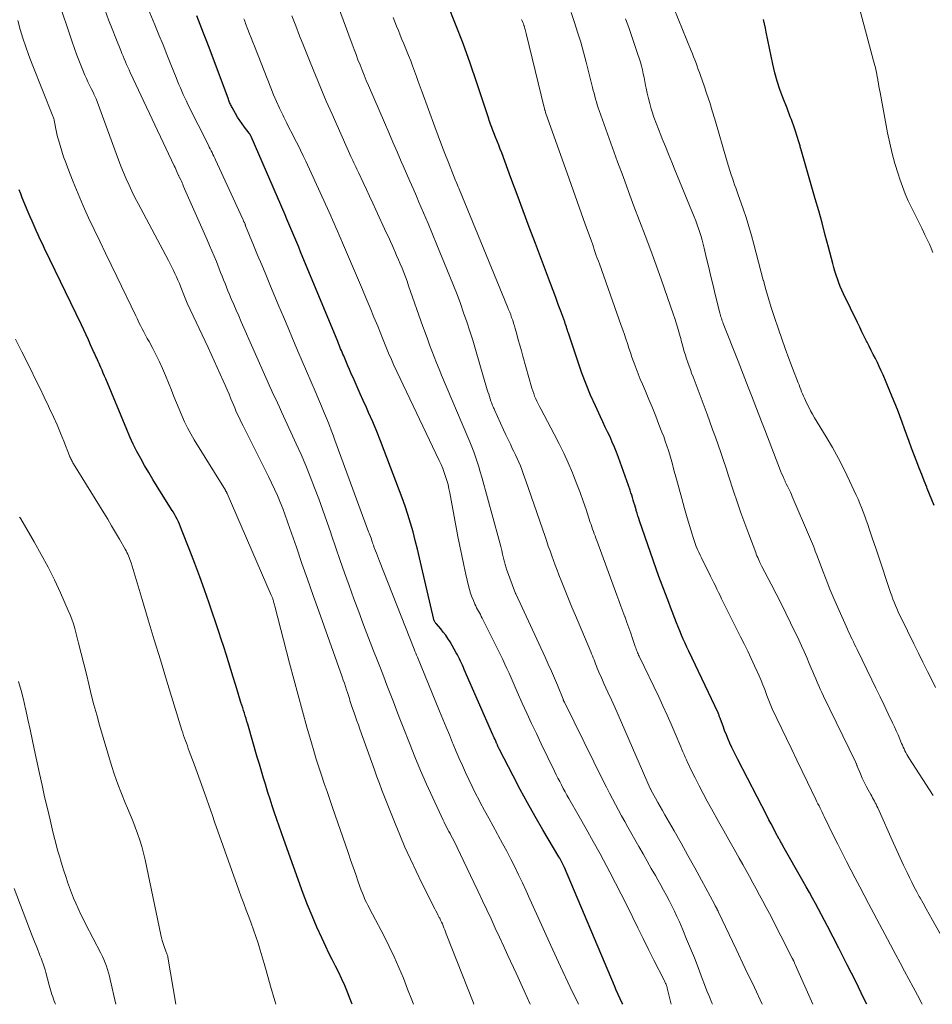
# Model space of a CAD drawing. Units: feet. Extents: x 2015000 to 2020016, y 580000 to 580915.
# Drawn here: x 2015950 to 2016068, y 580000 to 580127 of the extents above; entities that cross this region are included whole.
import ezdxf

# ---------------------------------------------------------------- set-up
doc = ezdxf.new("R2010")
doc.units = ezdxf.units.FT
doc.header["$LTSCALE"] = 100
doc.header["$MEASUREMENT"] = 0
doc.layers.add('CONTOUR INDEX', color=32, linetype='Continuous', lineweight=25)
doc.layers.add('CONTOUR INTERMEDIATE', color=40, linetype='Continuous', lineweight=15)

msp = doc.modelspace()

# ---------------------------------------------------------------- linework, layer by layer
at = {"layer": 'CONTOUR INDEX', "flags": 128}
for points, elevation in [([(2016059.19, 580000), (2016058.83, 580000.76), (2016057.77, 580002.93), (2016056.69, 580005.08), (2016055.59, 580007.22), (2016054.13, 580010.05), (2016053.75, 580010.78), (2016053.37, 580011.5), (2016052.98, 580012.22), (2016052.59, 580012.94), (2016052.2, 580013.66), (2016051.81, 580014.37), (2016051.41, 580015.09), (2016051.01, 580015.8), (2016048.42, 580020.38), (2016048.36, 580020.49), (2016048.3, 580020.59), (2016048.24, 580020.7), (2016048.18, 580020.81), (2016048.12, 580020.91), (2016048.06, 580021.02), (2016048, 580021.13), (2016047.94, 580021.24), (2016047.48, 580022.09), (2016047.19, 580022.63), (2016046.9, 580023.17), (2016046.62, 580023.71), (2016046.33, 580024.25), (2016042.61, 580031.44), (2016042.35, 580031.96), (2016042.09, 580032.49), (2016041.84, 580033.02), (2016041.59, 580033.55), (2016041.36, 580034.08), (2016041.14, 580034.62), (2016040.92, 580035.17), (2016040.72, 580035.72), (2016040.39, 580036.66), (2016040.35, 580036.76), (2016040.32, 580036.86), (2016040.28, 580036.96), (2016040.24, 580037.06), (2016040.2, 580037.15), (2016040.16, 580037.25), (2016040.12, 580037.34), (2016040.08, 580037.44), (2016036.31, 580045.37), (2016036.07, 580045.89), (2016035.83, 580046.4), (2016035.6, 580046.93), (2016035.37, 580047.45), (2016035.15, 580047.97), (2016034.93, 580048.5), (2016034.72, 580049.03), (2016034.52, 580049.56), (2016034.16, 580050.49), (2016033.95, 580051.05), (2016033.73, 580051.61), (2016033.52, 580052.17), (2016033.31, 580052.73), (2016033.09, 580053.3), (2016032.89, 580053.86), (2016032.68, 580054.43), (2016032.48, 580054.99), (2016030, 580062.11), (2016029.89, 580062.44), (2016029.78, 580062.78), (2016029.67, 580063.12), (2016029.56, 580063.47), (2016029.55, 580063.52), (2016029.45, 580063.83), (2016029.36, 580064.15), (2016029.27, 580064.47), (2016029.17, 580064.79), (2016029.08, 580065.11), (2016028.98, 580065.42), (2016028.87, 580065.74), (2016028.76, 580066.05), (2016027.27, 580070.28), (2016027.02, 580070.94), (2016026.76, 580071.6), (2016026.48, 580072.25), (2016026.19, 580072.9), (2016025.88, 580073.54), (2016025.58, 580074.18), (2016025.28, 580074.83), (2016024.98, 580075.47), (2016024.31, 580076.91), (2016023.69, 580078.29), (2016023.11, 580079.68), (2016022.58, 580081.09), (2016022.08, 580082.51), (2016020.93, 580086), (2016020.86, 580086.22), (2016020.79, 580086.43), (2016020.72, 580086.64), (2016020.65, 580086.85), (2016020.59, 580087.06), (2016020.52, 580087.28), (2016020.44, 580087.49), (2016020.37, 580087.7), (2016019.87, 580089.05), (2016019.54, 580089.94), (2016019.21, 580090.83), (2016018.88, 580091.72), (2016018.55, 580092.6), (2016016.61, 580097.75), (2016015.82, 580099.86), (2016015.03, 580101.97), (2016014.24, 580104.07), (2016013.46, 580106.18), (2016012.27, 580109.39), (2016012.08, 580109.9), (2016011.89, 580110.4), (2016011.69, 580110.91), (2016011.49, 580111.41), (2016011.27, 580111.96), (2016011.18, 580112.19), (2016011.09, 580112.42), (2016011, 580112.65), (2016010.92, 580112.88), (2016010.84, 580113.11), (2016010.76, 580113.34), (2016010.68, 580113.57), (2016010.6, 580113.8), (2016009.07, 580118.41), (2016008.21, 580120.94), (2016007.3, 580123.45), (2016006.33, 580125.94), (2016005.33, 580128.41)], 880), ([(2016027.82, 580000), (2016027.75, 580000.14), (2016027.49, 580000.69), (2016027.24, 580001.25), (2016026.99, 580001.81), (2016026.75, 580002.37), (2016020.32, 580017.57), (2016020.25, 580017.74), (2016020.17, 580017.92), (2016020.08, 580018.09), (2016019.99, 580018.27), (2016019.9, 580018.44), (2016019.81, 580018.61), (2016019.72, 580018.78), (2016019.62, 580018.94), (2016017.56, 580022.44), (2016016.57, 580024.15), (2016015.6, 580025.88), (2016014.66, 580027.62), (2016013.73, 580029.37), (2016011.97, 580032.75), (2016011.94, 580032.82), (2016011.91, 580032.88), (2016011.88, 580032.94), (2016011.85, 580033.01), (2016011.82, 580033.07), (2016011.79, 580033.13), (2016011.77, 580033.2), (2016011.74, 580033.26), (2016011.71, 580033.35), (2016011.68, 580033.42), (2016011.65, 580033.49), (2016011.61, 580033.56), (2016011.5, 580033.82), (2016011.41, 580034.03), (2016011.32, 580034.23), (2016011.23, 580034.44), (2016011.14, 580034.64), (2016007.46, 580043.01), (2016007.34, 580043.28), (2016007.22, 580043.56), (2016007.1, 580043.83), (2016006.98, 580044.11), (2016006.85, 580044.38), (2016006.72, 580044.65), (2016006.58, 580044.91), (2016006.43, 580045.18), (2016005.63, 580046.58), (2016005.36, 580047.02), (2016005.07, 580047.44), (2016004.76, 580047.84), (2016004.43, 580048.24), (2016003.87, 580048.87), (2016003.81, 580048.94), (2016003.76, 580049.01), (2016003.71, 580049.08), (2016003.67, 580049.15), (2016003.63, 580049.22), (2016003.59, 580049.3), (2016003.56, 580049.38), (2016003.54, 580049.46), (2016001.98, 580056.25), (2016001.71, 580057.37), (2016001.44, 580058.49), (2016001.16, 580059.6), (2016000.87, 580060.72), (2016000.56, 580061.82), (2016000.22, 580062.92), (2015999.86, 580064.01), (2015999.47, 580065.1), (2015997.18, 580071.16), (2015996.7, 580072.39), (2015996.21, 580073.61), (2015995.69, 580074.83), (2015995.16, 580076.04), (2015994.88, 580076.68), (2015994.48, 580077.57), (2015994.09, 580078.46), (2015993.69, 580079.35), (2015993.29, 580080.24), (2015992.89, 580081.16), (2015992.7, 580081.59), (2015992.51, 580082.03), (2015992.32, 580082.46), (2015992.13, 580082.9), (2015991.96, 580083.31), (2015991.86, 580083.54), (2015991.77, 580083.78), (2015991.67, 580084.01), (2015991.57, 580084.24), (2015991.48, 580084.47), (2015991.38, 580084.7), (2015991.29, 580084.93), (2015991.19, 580085.17), (2015986.43, 580096.7), (2015986.18, 580097.3), (2015985.93, 580097.89), (2015985.68, 580098.49), (2015985.43, 580099.08), (2015985.18, 580099.68), (2015984.93, 580100.27), (2015984.67, 580100.87), (2015984.42, 580101.46), (2015980.06, 580111.53), (2015980.03, 580111.59), (2015980, 580111.64), (2015979.97, 580111.7), (2015979.94, 580111.75), (2015979.91, 580111.8), (2015979.87, 580111.85), (2015979.84, 580111.9), (2015979.8, 580111.95), (2015979.23, 580112.7), (2015978.91, 580113.12), (2015978.61, 580113.56), (2015978.32, 580114.01), (2015978.05, 580114.47), (2015977.61, 580115.24), (2015977.54, 580115.36), (2015977.48, 580115.49), (2015977.41, 580115.62), (2015977.36, 580115.75), (2015977.3, 580115.88), (2015977.25, 580116.02), (2015977.2, 580116.15), (2015977.15, 580116.29), (2015974.79, 580122.59), (2015974.38, 580123.7), (2015973.95, 580124.8), (2015973.52, 580125.91), (2015973.09, 580127.01)], 860), ([(2016067.84, 580064.1), (2016067.55, 580064.83), (2016067.26, 580065.56), (2016066.97, 580066.28), (2016066.9, 580066.45), (2016066.57, 580067.27), (2016066.25, 580068.08), (2016065.93, 580068.9), (2016065.62, 580069.72), (2016064.95, 580071.48), (2016064.64, 580072.3), (2016064.34, 580073.13), (2016064.04, 580073.96), (2016063.75, 580074.79), (2016063.45, 580075.62), (2016063.14, 580076.44), (2016062.81, 580077.26), (2016062.47, 580078.07), (2016061.28, 580080.87), (2016061.04, 580081.4), (2016060.8, 580081.94), (2016060.55, 580082.46), (2016060.29, 580082.99), (2016060.03, 580083.51), (2016059.77, 580084.03), (2016059.5, 580084.55), (2016059.24, 580085.07), (2016059.17, 580085.21), (2016058.87, 580085.81), (2016058.57, 580086.4), (2016058.28, 580087), (2016057.99, 580087.59), (2016056.21, 580091.3), (2016055.99, 580091.77), (2016055.78, 580092.24), (2016055.59, 580092.72), (2016055.41, 580093.21), (2016055.24, 580093.7), (2016055.09, 580094.19), (2016054.94, 580094.69), (2016054.81, 580095.19), (2016054.26, 580097.3), (2016053.86, 580098.85), (2016053.44, 580100.4), (2016053.01, 580101.95), (2016052.57, 580103.49), (2016050.76, 580109.8), (2016050.72, 580109.93), (2016050.69, 580110.06), (2016050.65, 580110.18), (2016050.61, 580110.31), (2016050.57, 580110.43), (2016050.53, 580110.56), (2016050.49, 580110.69), (2016050.45, 580110.81), (2016050.01, 580112.21), (2016049.9, 580112.58), (2016049.77, 580112.95), (2016049.64, 580113.32), (2016049.5, 580113.69), (2016049.36, 580114.05), (2016049.22, 580114.42), (2016049.08, 580114.78), (2016048.94, 580115.15), (2016048.39, 580116.51), (2016048.01, 580117.56), (2016047.66, 580118.62), (2016047.37, 580119.7), (2016047.11, 580120.79), (2016046.28, 580124.9), (2016046.16, 580125.45), (2016046.04, 580125.99), (2016045.9, 580126.54)], 900), ([(2015993.05, 580000), (2015992.81, 580000.67), (2015992.47, 580001.54), (2015992.12, 580002.4), (2015991.73, 580003.24), (2015991.32, 580004.08), (2015990.9, 580004.91), (2015990.48, 580005.75), (2015990.07, 580006.58), (2015989.67, 580007.42), (2015989.14, 580008.53), (2015988.5, 580009.93), (2015987.89, 580011.35), (2015987.31, 580012.78), (2015986.77, 580014.23), (2015984.28, 580021.16), (2015983.97, 580022.02), (2015983.67, 580022.89), (2015983.37, 580023.75), (2015983.07, 580024.62), (2015982.79, 580025.49), (2015982.5, 580026.36), (2015982.23, 580027.23), (2015981.95, 580028.1), (2015981.94, 580028.16), (2015981.66, 580029.06), (2015981.39, 580029.96), (2015981.12, 580030.86), (2015980.86, 580031.77), (2015979.63, 580036.01), (2015979.53, 580036.36), (2015979.42, 580036.71), (2015979.31, 580037.06), (2015979.2, 580037.41), (2015979.09, 580037.76), (2015978.98, 580038.11), (2015978.87, 580038.45), (2015978.76, 580038.8), (2015978.35, 580040.11), (2015978.05, 580041.08), (2015977.75, 580042.05), (2015977.45, 580043.03), (2015977.15, 580044), (2015976.85, 580044.98), (2015976.54, 580045.95), (2015976.23, 580046.92), (2015975.9, 580047.88), (2015974.66, 580051.53), (2015974.07, 580053.24), (2015973.46, 580054.94), (2015972.83, 580056.64), (2015972.18, 580058.33), (2015971.13, 580061.03), (2015970.99, 580061.36), (2015970.85, 580061.69), (2015970.71, 580062.01), (2015970.55, 580062.33), (2015970.39, 580062.64), (2015970.22, 580062.96), (2015970.04, 580063.26), (2015969.85, 580063.57), (2015967.98, 580066.54), (2015967.43, 580067.43), (2015966.9, 580068.32), (2015966.38, 580069.22), (2015965.87, 580070.13), (2015965.38, 580071.04), (2015964.92, 580071.97), (2015964.48, 580072.92), (2015964.07, 580073.87), (2015961.38, 580080.36), (2015961.22, 580080.73), (2015961.06, 580081.1), (2015960.91, 580081.47), (2015960.74, 580081.84), (2015960.61, 580082.14), (2015960.52, 580082.36), (2015960.42, 580082.58), (2015960.32, 580082.8), (2015960.22, 580083.02), (2015960.12, 580083.24), (2015960.01, 580083.46), (2015959.92, 580083.68), (2015959.82, 580083.9), (2015959.44, 580084.74), (2015959.15, 580085.38), (2015958.85, 580086.02), (2015958.55, 580086.66), (2015958.25, 580087.29), (2015953.51, 580097.12), (2015953.24, 580097.7), (2015952.96, 580098.28), (2015952.69, 580098.86), (2015952.43, 580099.44), (2015952.17, 580100.02), (2015951.91, 580100.61), (2015951.66, 580101.2), (2015951.41, 580101.79), (2015950.65, 580103.64), (2015950.45, 580104.15), (2015950.25, 580104.65)], 840)]:
    msp.add_lwpolyline(points, dxfattribs=dict(at, elevation=elevation))
at = {"layer": 'CONTOUR INTERMEDIATE', "flags": 128}
for points, elevation in [([(2016022.13, 580000), (2016021.08, 580002.2), (2016019.82, 580004.87), (2016018.59, 580007.54), (2016017.37, 580010.23), (2016015.89, 580013.52), (2016015.42, 580014.56), (2016014.94, 580015.6), (2016014.45, 580016.62), (2016013.95, 580017.65), (2016013.43, 580018.67), (2016012.91, 580019.68), (2016012.37, 580020.68), (2016011.82, 580021.68), (2016011.71, 580021.88), (2016011.16, 580022.89), (2016010.6, 580023.9), (2016010.06, 580024.91), (2016009.52, 580025.93), (2016009.37, 580026.21), (2016008.91, 580027.09), (2016008.47, 580027.98), (2016008.04, 580028.87), (2016007.62, 580029.77), (2016007.21, 580030.67), (2016006.81, 580031.58), (2016006.42, 580032.49), (2016006.04, 580033.41), (2016005.96, 580033.6), (2016005.54, 580034.62), (2016005.12, 580035.63), (2016004.7, 580036.65), (2016004.28, 580037.66), (2016001.43, 580044.61), (2016001.32, 580044.86), (2016001.22, 580045.12), (2016001.12, 580045.37), (2016001.01, 580045.63), (2015996.56, 580056.94), (2015996.43, 580057.28), (2015996.3, 580057.62), (2015996.17, 580057.95), (2015996.04, 580058.29), (2015995.85, 580058.79), (2015995.82, 580058.88), (2015995.78, 580058.98), (2015995.75, 580059.07), (2015995.72, 580059.16), (2015995.67, 580059.32), (2015995.64, 580059.43), (2015995.48, 580059.88), (2015995.4, 580060.09), (2015995.32, 580060.31), (2015995.24, 580060.52), (2015995.17, 580060.73), (2015990.84, 580072.51), (2015990.61, 580073.14), (2015990.37, 580073.76), (2015990.13, 580074.38), (2015989.88, 580075), (2015989.63, 580075.61), (2015989.38, 580076.23), (2015989.12, 580076.84), (2015988.86, 580077.45), (2015988.28, 580078.8), (2015987.73, 580080.08), (2015987.18, 580081.37), (2015986.63, 580082.65), (2015986.08, 580083.94), (2015985.99, 580084.15), (2015985.4, 580085.54), (2015984.81, 580086.93), (2015984.22, 580088.32), (2015983.64, 580089.72), (2015982.47, 580092.5), (2015981.94, 580093.76), (2015981.42, 580095.02), (2015980.9, 580096.28), (2015980.38, 580097.54), (2015979.36, 580100.04), (2015979.36, 580100.05), (2015979.35, 580100.07), (2015979.34, 580100.09), (2015979.34, 580100.1), (2015979.31, 580100.17), (2015979.3, 580100.19), (2015979.3, 580100.2), (2015979.29, 580100.22), (2015979.28, 580100.23), (2015979.2, 580100.44), (2015979.14, 580100.55), (2015979.09, 580100.67), (2015979.04, 580100.79), (2015978.99, 580100.9), (2015975.5, 580108.5), (2015975.38, 580108.74), (2015975.27, 580108.97), (2015975.16, 580109.21), (2015975.04, 580109.45), (2015974.93, 580109.68), (2015974.81, 580109.92), (2015974.69, 580110.15), (2015974.57, 580110.39), (2015971.95, 580115.64), (2015971.74, 580116.06), (2015971.54, 580116.49), (2015971.35, 580116.91), (2015971.15, 580117.34), (2015970.97, 580117.77), (2015970.79, 580118.2), (2015970.61, 580118.63), (2015970.43, 580119.07), (2015969.76, 580120.75), (2015969.25, 580122.03), (2015968.74, 580123.3), (2015968.22, 580124.57), (2015967.7, 580125.85), (2015965.78, 580130.51)], 856), ([(2016045.76, 580000), (2016044.74, 580002.17), (2016043.58, 580004.62), (2016042.42, 580007.07), (2016040.13, 580011.86), (2016040.11, 580011.91), (2016040.08, 580011.96), (2016040.06, 580012.01), (2016040.03, 580012.05), (2016039.98, 580012.15), (2016039.95, 580012.23), (2016039.83, 580012.44), (2016039.77, 580012.54), (2016039.71, 580012.65), (2016039.66, 580012.75), (2016039.6, 580012.86), (2016037.94, 580015.96), (2016037.08, 580017.54), (2016036.21, 580019.13), (2016035.33, 580020.71), (2016034.44, 580022.28), (2016033.24, 580024.36), (2016032.94, 580024.89), (2016032.64, 580025.42), (2016032.35, 580025.95), (2016032.05, 580026.48), (2016031.49, 580027.49), (2016031.48, 580027.52), (2016031.46, 580027.54), (2016031.45, 580027.56), (2016031.44, 580027.58), (2016031.4, 580027.66), (2016031.39, 580027.68), (2016031.38, 580027.7), (2016031.38, 580027.73), (2016031.37, 580027.75), (2016027.66, 580036.22), (2016027.23, 580037.19), (2016026.8, 580038.17), (2016026.36, 580039.14), (2016025.92, 580040.11), (2016025.41, 580041.23), (2016025.22, 580041.65), (2016025.04, 580042.06), (2016024.86, 580042.47), (2016024.68, 580042.89), (2016024.56, 580043.2), (2016024.45, 580043.47), (2016024.34, 580043.73), (2016024.24, 580043.99), (2016024.14, 580044.25), (2016024.03, 580044.52), (2016023.93, 580044.78), (2016023.82, 580045.04), (2016023.71, 580045.3), (2016021.74, 580049.94), (2016021.29, 580051.01), (2016020.85, 580052.09), (2016020.42, 580053.17), (2016019.99, 580054.25), (2016019.62, 580055.2), (2016019.38, 580055.8), (2016019.15, 580056.41), (2016018.92, 580057.02), (2016018.7, 580057.63), (2016018.48, 580058.25), (2016018.26, 580058.86), (2016018.05, 580059.47), (2016017.84, 580060.09), (2016015.39, 580067.25), (2016015.22, 580067.73), (2016015.04, 580068.22), (2016014.86, 580068.7), (2016014.67, 580069.18), (2016014.47, 580069.65), (2016014.26, 580070.12), (2016014.05, 580070.59), (2016013.82, 580071.05), (2016013.67, 580071.35), (2016013.38, 580071.96), (2016013.08, 580072.57), (2016012.79, 580073.19), (2016012.51, 580073.81), (2016011.34, 580076.37), (2016011.28, 580076.51), (2016011.22, 580076.64), (2016011.16, 580076.79), (2016011.1, 580076.93), (2016011.05, 580077.07), (2016010.99, 580077.21), (2016010.94, 580077.35), (2016010.89, 580077.5), (2016010.79, 580077.79), (2016010.69, 580078.09), (2016010.6, 580078.38), (2016010.5, 580078.68), (2016010.42, 580078.97), (2016008.9, 580084.13), (2016008.54, 580085.32), (2016008.16, 580086.51), (2016007.78, 580087.69), (2016007.38, 580088.87), (2016006.96, 580090.05), (2016006.53, 580091.21), (2016006.08, 580092.37), (2016005.61, 580093.53), (2016003.95, 580097.58), (2016003.38, 580098.95), (2016002.8, 580100.32), (2016002.22, 580101.69), (2016001.64, 580103.06), (2016001.3, 580103.83), (2016000.88, 580104.81), (2016000.46, 580105.78), (2016000.03, 580106.76), (2015999.61, 580107.74), (2015999.37, 580108.28), (2015998.83, 580109.53), (2015998.29, 580110.78), (2015997.75, 580112.04), (2015997.21, 580113.29), (2015995.14, 580118.07), (2015994.86, 580118.72), (2015994.59, 580119.38), (2015994.32, 580120.04), (2015994.06, 580120.7), (2015993.8, 580121.36), (2015993.55, 580122.03), (2015993.3, 580122.7), (2015993.05, 580123.36), (2015990.44, 580130.47)], 872), ([(2016067.69, 580096.6), (2016067.47, 580097.14), (2016067.24, 580097.67), (2016067, 580098.19), (2016066.67, 580098.87), (2016066.25, 580099.74), (2016065.82, 580100.6), (2016065.4, 580101.45), (2016064.97, 580102.31), (2016064.94, 580102.37), (2016064.52, 580103.26), (2016064.13, 580104.16), (2016063.77, 580105.09), (2016063.44, 580106.02), (2016063.21, 580106.72), (2016062.81, 580108.03), (2016062.45, 580109.34), (2016062.14, 580110.66), (2016061.87, 580111.99), (2016060.9, 580117.16), (2016060.83, 580117.55), (2016060.76, 580117.93), (2016060.69, 580118.31), (2016060.63, 580118.7), (2016060.6, 580118.87), (2016060.54, 580119.17), (2016060.48, 580119.47), (2016060.42, 580119.76), (2016060.36, 580120.06), (2016060.29, 580120.36), (2016060.21, 580120.65), (2016060.14, 580120.95), (2016060.06, 580121.24), (2016057.54, 580130.74)], 904), ([(2016008.7, 580000), (2016008.6, 580000.27), (2016005.15, 580009.07), (2016005.05, 580009.32), (2016004.95, 580009.57), (2016004.85, 580009.82), (2016004.75, 580010.07), (2016004.64, 580010.32), (2016004.53, 580010.56), (2016004.42, 580010.81), (2016004.3, 580011.05), (2016004.25, 580011.14), (2016004.11, 580011.42), (2016003.97, 580011.71), (2016003.82, 580011.99), (2016003.68, 580012.28), (2016002.01, 580015.58), (2016001.26, 580017.11), (2016000.53, 580018.65), (2015999.84, 580020.21), (2015999.17, 580021.77), (2015998.57, 580023.22), (2015998.22, 580024.07), (2015997.88, 580024.93), (2015997.54, 580025.79), (2015997.2, 580026.65), (2015996.87, 580027.51), (2015996.55, 580028.38), (2015996.23, 580029.25), (2015995.91, 580030.12), (2015994.03, 580035.37), (2015993.85, 580035.9), (2015993.66, 580036.42), (2015993.48, 580036.94), (2015993.29, 580037.46), (2015993.11, 580037.99), (2015993.02, 580038.25), (2015992.93, 580038.51), (2015992.85, 580038.77), (2015992.77, 580039.03), (2015992.69, 580039.29), (2015992.61, 580039.55), (2015992.53, 580039.81), (2015992.44, 580040.07), (2015992.34, 580040.4), (2015992.2, 580040.83), (2015992.06, 580041.25), (2015991.91, 580041.67), (2015991.77, 580042.09), (2015988.76, 580050.5), (2015988.03, 580052.55), (2015987.31, 580054.61), (2015986.59, 580056.66), (2015985.88, 580058.72), (2015985.06, 580061.13), (2015984.76, 580061.98), (2015984.45, 580062.84), (2015984.13, 580063.69), (2015983.79, 580064.53), (2015983.44, 580065.37), (2015983.08, 580066.2), (2015982.7, 580067.02), (2015982.3, 580067.84), (2015979.03, 580074.33), (2015978.84, 580074.71), (2015978.65, 580075.09), (2015978.47, 580075.48), (2015978.29, 580075.86), (2015978.12, 580076.24), (2015977.95, 580076.63), (2015977.78, 580077.02), (2015977.62, 580077.41), (2015977.47, 580077.8), (2015977.23, 580078.39), (2015976.99, 580078.97), (2015976.74, 580079.55), (2015976.48, 580080.12), (2015974.54, 580084.39), (2015974.16, 580085.21), (2015973.78, 580086.03), (2015973.39, 580086.85), (2015972.99, 580087.66), (2015972.6, 580088.47), (2015972.22, 580089.29), (2015971.86, 580090.11), (2015971.51, 580090.95), (2015971.02, 580092.16), (2015970.84, 580092.6), (2015970.66, 580093.03), (2015970.47, 580093.46), (2015970.28, 580093.89), (2015970.09, 580094.31), (2015969.89, 580094.73), (2015969.68, 580095.15), (2015969.46, 580095.57), (2015965.54, 580102.91), (2015965.14, 580103.69), (2015964.75, 580104.47), (2015964.37, 580105.27), (2015964.01, 580106.07), (2015963.67, 580106.87), (2015963.34, 580107.68), (2015963.02, 580108.5), (2015962.71, 580109.32), (2015960.13, 580116.33), (2015960.1, 580116.42), (2015960.07, 580116.51), (2015960.03, 580116.59), (2015959.99, 580116.68), (2015959.95, 580116.77), (2015959.91, 580116.86), (2015959.87, 580116.94), (2015959.83, 580117.03), (2015959.49, 580117.69), (2015959.28, 580118.11), (2015959.08, 580118.54), (2015958.89, 580118.96), (2015958.7, 580119.39), (2015958.35, 580120.23), (2015958, 580121.09), (2015957.66, 580121.95), (2015957.35, 580122.81), (2015957.05, 580123.69), (2015955.24, 580129.18)], 848), ([(2016068.01, 580040.71), (2016067.58, 580041.59), (2016066.99, 580042.77), (2016066.41, 580043.95), (2016065.83, 580045.13), (2016065.25, 580046.31), (2016063.6, 580049.65), (2016063.41, 580050.05), (2016063.22, 580050.45), (2016063.04, 580050.85), (2016062.87, 580051.25), (2016062.71, 580051.66), (2016062.55, 580052.07), (2016062.4, 580052.49), (2016062.26, 580052.9), (2016060.65, 580057.72), (2016060.4, 580058.47), (2016060.14, 580059.21), (2016059.89, 580059.96), (2016059.63, 580060.71), (2016059.5, 580061.11), (2016059.31, 580061.66), (2016059.12, 580062.2), (2016058.92, 580062.74), (2016058.72, 580063.28), (2016058.52, 580063.82), (2016058.3, 580064.36), (2016058.08, 580064.89), (2016057.84, 580065.41), (2016056.98, 580067.28), (2016056.29, 580068.72), (2016055.56, 580070.15), (2016054.79, 580071.55), (2016053.98, 580072.93), (2016052.49, 580075.38), (2016052.23, 580075.83), (2016051.97, 580076.28), (2016051.73, 580076.74), (2016051.49, 580077.21), (2016051.3, 580077.59), (2016051.17, 580077.87), (2016051.05, 580078.15), (2016050.93, 580078.43), (2016050.81, 580078.71), (2016050.7, 580079), (2016050.59, 580079.29), (2016050.48, 580079.58), (2016050.37, 580079.86), (2016049.64, 580081.76), (2016049.17, 580083), (2016048.72, 580084.25), (2016048.27, 580085.5), (2016047.84, 580086.75), (2016047.3, 580088.37), (2016046.92, 580089.52), (2016046.56, 580090.68), (2016046.23, 580091.84), (2016045.9, 580093.01), (2016045.89, 580093.06), (2016045.59, 580094.21), (2016045.29, 580095.36), (2016044.99, 580096.51), (2016044.69, 580097.66), (2016044.38, 580098.81), (2016044.05, 580099.95), (2016043.68, 580101.09), (2016043.3, 580102.21), (2016042.63, 580104.13), (2016042.49, 580104.52), (2016042.35, 580104.92), (2016042.21, 580105.32), (2016042.08, 580105.71), (2016041.97, 580106.02), (2016041.78, 580106.58), (2016041.6, 580107.13), (2016041.42, 580107.69), (2016041.25, 580108.25), (2016039.66, 580113.72), (2016039.34, 580114.8), (2016039.01, 580115.87), (2016038.65, 580116.95), (2016038.29, 580118.01), (2016037.83, 580119.33), (2016037.68, 580119.74), (2016037.54, 580120.14), (2016037.39, 580120.54), (2016037.25, 580120.94), (2016037.09, 580121.34), (2016036.94, 580121.74), (2016036.79, 580122.14), (2016036.63, 580122.53), (2016034.41, 580128.01)], 896), ([(2016015.93, 580000), (2016015.16, 580001.72), (2016014.11, 580004.02), (2016013.07, 580006.27), (2016012.53, 580007.44), (2016011.99, 580008.62), (2016011.44, 580009.79), (2016010.9, 580010.97), (2016010.35, 580012.14), (2016009.8, 580013.31), (2016009.25, 580014.48), (2016008.69, 580015.65), (2016006.55, 580020.13), (2016006.4, 580020.43), (2016006.25, 580020.74), (2016006.1, 580021.04), (2016005.94, 580021.34), (2016005.93, 580021.35), (2016005.78, 580021.64), (2016005.63, 580021.93), (2016005.47, 580022.22), (2016005.32, 580022.51), (2016005.16, 580022.8), (2016005.02, 580023.09), (2016004.87, 580023.39), (2016004.73, 580023.68), (2016003.4, 580026.55), (2016002.62, 580028.29), (2016001.85, 580030.04), (2016001.12, 580031.8), (2016000.41, 580033.57), (2015999.61, 580035.62), (2015999.19, 580036.7), (2015998.77, 580037.78), (2015998.36, 580038.86), (2015997.94, 580039.94), (2015997.52, 580041.02), (2015997.1, 580042.1), (2015996.68, 580043.18), (2015996.25, 580044.26), (2015995.79, 580045.43), (2015995.15, 580047.09), (2015994.51, 580048.76), (2015993.89, 580050.44), (2015993.27, 580052.11), (2015992.65, 580053.82), (2015992.08, 580055.43), (2015991.51, 580057.04), (2015990.96, 580058.66), (2015990.41, 580060.27), (2015990.3, 580060.6), (2015989.8, 580062.06), (2015989.29, 580063.5), (2015988.77, 580064.94), (2015988.23, 580066.38), (2015987.67, 580067.81), (2015987.09, 580069.23), (2015986.48, 580070.63), (2015985.85, 580072.03), (2015984.23, 580075.57), (2015983.97, 580076.14), (2015983.7, 580076.71), (2015983.44, 580077.28), (2015983.18, 580077.85), (2015982.91, 580078.42), (2015982.65, 580078.99), (2015982.4, 580079.56), (2015982.14, 580080.14), (2015978.8, 580087.71), (2015978.48, 580088.45), (2015978.16, 580089.18), (2015977.84, 580089.92), (2015977.52, 580090.66), (2015977.29, 580091.22), (2015977.09, 580091.68), (2015976.9, 580092.15), (2015976.71, 580092.61), (2015976.52, 580093.08), (2015976.34, 580093.55), (2015976.15, 580094.02), (2015975.97, 580094.49), (2015975.78, 580094.96), (2015975.6, 580095.43), (2015975.31, 580096.13), (2015975.02, 580096.83), (2015974.73, 580097.52), (2015974.43, 580098.22), (2015971.35, 580105.19), (2015971.27, 580105.38), (2015971.19, 580105.56), (2015971.1, 580105.75), (2015971.01, 580105.93), (2015970.85, 580106.26), (2015970.84, 580106.28), (2015970.83, 580106.3), (2015970.83, 580106.32), (2015970.82, 580106.34), (2015970.78, 580106.41), (2015970.77, 580106.43), (2015970.77, 580106.45), (2015970.76, 580106.47), (2015970.75, 580106.49), (2015970.58, 580106.89), (2015970.49, 580107.1), (2015970.39, 580107.32), (2015970.29, 580107.54), (2015970.19, 580107.75), (2015966.29, 580116), (2015965.94, 580116.74), (2015965.59, 580117.47), (2015965.25, 580118.21), (2015964.9, 580118.94), (2015964.54, 580119.72), (2015964.38, 580120.07), (2015964.22, 580120.42), (2015964.06, 580120.77), (2015963.91, 580121.12), (2015963.76, 580121.47), (2015963.61, 580121.83), (2015963.46, 580122.18), (2015963.31, 580122.54), (2015962.66, 580124.16), (2015962.2, 580125.33), (2015961.75, 580126.51), (2015961.31, 580127.69)], 852), ([(2016034.04, 580000), (2016033.95, 580000.34), (2016033.55, 580002.08), (2016033.53, 580002.14), (2016033.52, 580002.21), (2016033.5, 580002.28), (2016033.48, 580002.35), (2016033.46, 580002.42), (2016033.44, 580002.48), (2016033.41, 580002.54), (2016033.39, 580002.6), (2016033.34, 580002.69), (2016033.29, 580002.8), (2016033.24, 580002.9), (2016033.19, 580003.01), (2016033.14, 580003.11), (2016031.84, 580005.67), (2016031.14, 580007.05), (2016030.45, 580008.44), (2016029.76, 580009.83), (2016029.08, 580011.23), (2016029.04, 580011.31), (2016028.34, 580012.74), (2016027.63, 580014.16), (2016026.89, 580015.58), (2016026.15, 580017), (2016025.78, 580017.71), (2016024.91, 580019.32), (2016024.03, 580020.93), (2016023.14, 580022.54), (2016022.23, 580024.13), (2016020.9, 580026.46), (2016020.66, 580026.89), (2016020.42, 580027.32), (2016020.18, 580027.75), (2016019.95, 580028.19), (2016019.72, 580028.62), (2016019.5, 580029.06), (2016019.28, 580029.5), (2016019.06, 580029.94), (2016017.35, 580033.48), (2016016.73, 580034.78), (2016016.11, 580036.09), (2016015.51, 580037.4), (2016014.91, 580038.71), (2016014.26, 580040.17), (2016014, 580040.76), (2016013.74, 580041.35), (2016013.48, 580041.95), (2016013.22, 580042.54), (2016012.95, 580043.13), (2016012.69, 580043.72), (2016012.41, 580044.31), (2016012.12, 580044.89), (2016009.77, 580049.62), (2016009.65, 580049.84), (2016009.54, 580050.07), (2016009.41, 580050.29), (2016009.29, 580050.51), (2016009.16, 580050.73), (2016009.05, 580050.96), (2016008.94, 580051.19), (2016008.83, 580051.42), (2016008.63, 580051.87), (2016008.44, 580052.34), (2016008.27, 580052.81), (2016008.13, 580053.29), (2016008, 580053.78), (2016007.67, 580055.23), (2016007.39, 580056.44), (2016007.13, 580057.66), (2016006.89, 580058.88), (2016006.65, 580060.11), (2016005.6, 580065.71), (2016005.49, 580066.25), (2016005.37, 580066.78), (2016005.22, 580067.31), (2016005.06, 580067.83), (2016004.88, 580068.35), (2016004.69, 580068.86), (2016004.48, 580069.36), (2016004.25, 580069.86), (2015998.38, 580082.21), (2015998.19, 580082.63), (2015998, 580083.05), (2015997.81, 580083.46), (2015997.63, 580083.89), (2015997.45, 580084.31), (2015997.28, 580084.73), (2015997.1, 580085.16), (2015996.93, 580085.58), (2015996.33, 580087.12), (2015995.85, 580088.31), (2015995.37, 580089.5), (2015994.87, 580090.68), (2015994.38, 580091.87), (2015991.81, 580097.86), (2015991.6, 580098.36), (2015991.39, 580098.85), (2015991.18, 580099.34), (2015990.96, 580099.83), (2015990.75, 580100.32), (2015990.53, 580100.81), (2015990.31, 580101.3), (2015990.09, 580101.79), (2015987.1, 580108.33), (2015986.77, 580109.04), (2015986.42, 580109.76), (2015986.07, 580110.47), (2015985.7, 580111.17), (2015985.34, 580111.88), (2015984.97, 580112.58), (2015984.62, 580113.29), (2015984.27, 580114), (2015984.13, 580114.28), (2015983.73, 580115.14), (2015983.33, 580116), (2015982.96, 580116.88), (2015982.6, 580117.75), (2015980.49, 580123.1), (2015980.28, 580123.63), (2015980.07, 580124.17), (2015979.87, 580124.71), (2015979.66, 580125.25), (2015979.36, 580126.04), (2015979.31, 580126.19), (2015979.25, 580126.33), (2015979.2, 580126.47), (2015979.14, 580126.62)], 864), ([(2016039.37, 580000), (2016039.29, 580000.19), (2016038.97, 580000.97), (2016038.65, 580001.75), (2016038.35, 580002.53), (2016038.04, 580003.32), (2016037.5, 580004.75), (2016037.03, 580005.97), (2016036.54, 580007.18), (2016036.04, 580008.39), (2016035.53, 580009.59), (2016035.1, 580010.59), (2016034.79, 580011.29), (2016034.47, 580011.97), (2016034.13, 580012.65), (2016033.79, 580013.33), (2016033.43, 580014), (2016033.07, 580014.67), (2016032.71, 580015.33), (2016032.34, 580015.99), (2016032.03, 580016.54), (2016031.5, 580017.47), (2016030.97, 580018.4), (2016030.44, 580019.33), (2016029.91, 580020.27), (2016028.49, 580022.77), (2016028.08, 580023.49), (2016027.68, 580024.22), (2016027.28, 580024.95), (2016026.89, 580025.68), (2016026.5, 580026.41), (2016026.11, 580027.15), (2016025.74, 580027.89), (2016025.37, 580028.63), (2016020.32, 580038.83), (2016020.31, 580038.85), (2016020.3, 580038.87), (2016020.29, 580038.9), (2016020.28, 580038.92), (2016020.23, 580039.01), (2016020.22, 580039.03), (2016020.22, 580039.05), (2016020.21, 580039.06), (2016020.2, 580039.08), (2016020.18, 580039.14), (2016020.17, 580039.16), (2016020.16, 580039.17), (2016020.16, 580039.19), (2016020.15, 580039.2), (2016019.42, 580040.99), (2016019.04, 580041.9), (2016018.65, 580042.8), (2016018.25, 580043.7), (2016017.84, 580044.59), (2016014.08, 580052.74), (2016014.05, 580052.8), (2016012.89, 580055.92), (2016012.84, 580056.07), (2016012.79, 580056.22), (2016012.74, 580056.38), (2016012.7, 580056.53), (2016012.66, 580056.69), (2016012.62, 580056.84), (2016012.58, 580057), (2016012.54, 580057.15), (2016012.39, 580057.83), (2016012.27, 580058.32), (2016012.15, 580058.81), (2016012.03, 580059.29), (2016011.9, 580059.78), (2016009.7, 580067.74), (2016009.52, 580068.4), (2016009.32, 580069.05), (2016009.11, 580069.7), (2016008.9, 580070.35), (2016008.67, 580070.99), (2016008.44, 580071.62), (2016008.19, 580072.26), (2016007.93, 580072.89), (2016004.55, 580080.86), (2016004.23, 580081.63), (2016003.91, 580082.41), (2016003.6, 580083.19), (2016003.3, 580083.96), (2016003.01, 580084.75), (2016002.72, 580085.53), (2016002.43, 580086.32), (2016002.15, 580087.1), (2016000.31, 580092.34), (2016000.11, 580092.91), (2015999.9, 580093.47), (2015999.69, 580094.02), (2015999.47, 580094.58), (2015999.24, 580095.13), (2015999.01, 580095.68), (2015998.77, 580096.23), (2015998.53, 580096.78), (2015998.49, 580096.85), (2015998.23, 580097.44), (2015997.97, 580098.02), (2015997.7, 580098.6), (2015997.43, 580099.18), (2015996.1, 580102.07), (2015995.7, 580102.95), (2015995.29, 580103.83), (2015994.88, 580104.7), (2015994.47, 580105.58), (2015993.9, 580106.79), (2015993.77, 580107.06), (2015993.65, 580107.33), (2015993.52, 580107.6), (2015993.39, 580107.87), (2015993.26, 580108.14), (2015993.14, 580108.41), (2015993.01, 580108.68), (2015992.89, 580108.95), (2015990.46, 580114.37), (2015989.73, 580116.04), (2015989.02, 580117.71), (2015988.32, 580119.39), (2015987.64, 580121.08), (2015987.31, 580121.92), (2015986.81, 580123.19), (2015986.3, 580124.46), (2015985.8, 580125.73), (2015985.3, 580127)], 868), ([(2016052.25, 580000), (2016050, 580005.13), (2016049.96, 580005.21), (2016049.92, 580005.3), (2016049.88, 580005.38), (2016049.84, 580005.47), (2016049.81, 580005.53), (2016049.78, 580005.58), (2016049.76, 580005.63), (2016049.73, 580005.69), (2016049.71, 580005.74), (2016049.68, 580005.79), (2016049.66, 580005.85), (2016049.63, 580005.9), (2016049.6, 580005.95), (2016046.68, 580011.65), (2016046.27, 580012.45), (2016045.85, 580013.25), (2016045.42, 580014.04), (2016044.99, 580014.84), (2016044.56, 580015.62), (2016044.13, 580016.41), (2016043.69, 580017.2), (2016043.24, 580017.98), (2016042.8, 580018.77), (2016042.14, 580019.95), (2016041.47, 580021.12), (2016040.81, 580022.3), (2016040.15, 580023.48), (2016039.23, 580025.13), (2016038.69, 580026.11), (2016038.16, 580027.1), (2016037.64, 580028.09), (2016037.13, 580029.08), (2016036.46, 580030.43), (2016036.3, 580030.76), (2016036.14, 580031.09), (2016036, 580031.42), (2016035.85, 580031.76), (2016035.71, 580032.09), (2016035.57, 580032.43), (2016035.43, 580032.76), (2016035.29, 580033.1), (2016034.57, 580034.81), (2016034.06, 580035.99), (2016033.54, 580037.17), (2016033, 580038.34), (2016032.45, 580039.51), (2016029.94, 580044.72), (2016029.86, 580044.87), (2016029.79, 580045.03), (2016029.73, 580045.18), (2016029.67, 580045.34), (2016029.61, 580045.5), (2016029.55, 580045.65), (2016029.49, 580045.81), (2016029.44, 580045.97), (2016029.09, 580047.02), (2016028.85, 580047.71), (2016028.62, 580048.39), (2016028.37, 580049.07), (2016028.13, 580049.75), (2016028.11, 580049.79), (2016027.85, 580050.48), (2016027.59, 580051.18), (2016027.34, 580051.88), (2016027.08, 580052.57), (2016024.49, 580059.6), (2016024.38, 580059.89), (2016024.27, 580060.18), (2016024.17, 580060.47), (2016024.07, 580060.76), (2016023.96, 580061.05), (2016023.86, 580061.34), (2016023.76, 580061.64), (2016023.66, 580061.93), (2016023.12, 580063.56), (2016022.74, 580064.66), (2016022.34, 580065.76), (2016021.93, 580066.85), (2016021.5, 580067.93), (2016021.35, 580068.31), (2016020.82, 580069.57), (2016020.26, 580070.82), (2016019.66, 580072.04), (2016019.03, 580073.26), (2016017.28, 580076.51), (2016017.11, 580076.83), (2016016.95, 580077.15), (2016016.79, 580077.48), (2016016.64, 580077.81), (2016016.5, 580078.15), (2016016.38, 580078.49), (2016016.26, 580078.83), (2016016.15, 580079.18), (2016015, 580083.27), (2016014.8, 580083.98), (2016014.6, 580084.69), (2016014.4, 580085.4), (2016014.2, 580086.12), (2016014, 580086.82), (2016013.9, 580087.18), (2016013.79, 580087.53), (2016013.68, 580087.89), (2016013.55, 580088.24), (2016013.43, 580088.59), (2016013.3, 580088.94), (2016013.16, 580089.29), (2016013.02, 580089.64), (2016006.86, 580104.65), (2016006.77, 580104.85), (2016006.69, 580105.06), (2016006.6, 580105.26), (2016006.52, 580105.46), (2016006.43, 580105.67), (2016006.35, 580105.87), (2016006.26, 580106.08), (2016006.18, 580106.29), (2016005.42, 580108.16), (2016004.97, 580109.31), (2016004.52, 580110.46), (2016004.09, 580111.61), (2016003.66, 580112.77), (2016002.04, 580117.21), (2016001.8, 580117.89), (2016001.55, 580118.56), (2016001.31, 580119.23), (2016001.07, 580119.9), (2016000.82, 580120.57), (2016000.57, 580121.24), (2016000.31, 580121.9), (2016000.04, 580122.56), (2015999.68, 580123.41), (2015999.45, 580123.98), (2015999.22, 580124.55), (2015999, 580125.11), (2015998.77, 580125.68), (2015998.55, 580126.25), (2015998.33, 580126.82)], 876), ([(2016069.55, 580007.37), (2016067.59, 580010.89), (2016067.2, 580011.59), (2016066.81, 580012.28), (2016066.43, 580012.98), (2016066.04, 580013.67), (2016065.94, 580013.85), (2016065.61, 580014.46), (2016065.29, 580015.07), (2016064.98, 580015.68), (2016064.67, 580016.3), (2016064.37, 580016.93), (2016063.92, 580017.86), (2016063.48, 580018.8), (2016063.04, 580019.75), (2016062.62, 580020.7), (2016060.6, 580025.26), (2016060.5, 580025.48), (2016060.39, 580025.7), (2016060.28, 580025.91), (2016060.17, 580026.12), (2016060.06, 580026.33), (2016059.94, 580026.55), (2016059.82, 580026.76), (2016059.71, 580026.97), (2016059.38, 580027.54), (2016059.11, 580028.05), (2016058.85, 580028.56), (2016058.61, 580029.07), (2016058.39, 580029.6), (2016057.97, 580030.61), (2016057.94, 580030.68), (2016057.91, 580030.75), (2016057.89, 580030.82), (2016057.86, 580030.89), (2016057.83, 580030.95), (2016057.8, 580031.02), (2016057.77, 580031.09), (2016057.74, 580031.15), (2016053.64, 580039.6), (2016053.43, 580040.05), (2016053.22, 580040.49), (2016053.02, 580040.93), (2016052.82, 580041.38), (2016052.63, 580041.83), (2016052.43, 580042.28), (2016052.24, 580042.73), (2016052.06, 580043.18), (2016051.8, 580043.8), (2016051.47, 580044.57), (2016051.14, 580045.32), (2016050.8, 580046.08), (2016050.44, 580046.83), (2016049.4, 580049), (2016048.79, 580050.25), (2016048.17, 580051.5), (2016047.54, 580052.74), (2016046.91, 580053.97), (2016045.71, 580056.26), (2016045.67, 580056.35), (2016045.62, 580056.44), (2016045.58, 580056.52), (2016045.53, 580056.61), (2016045.49, 580056.7), (2016045.45, 580056.79), (2016045.41, 580056.88), (2016045.36, 580056.97), (2016045.26, 580057.21), (2016045.17, 580057.42), (2016045.08, 580057.63), (2016044.99, 580057.85), (2016044.91, 580058.06), (2016044.03, 580060.39), (2016043.52, 580061.77), (2016043.02, 580063.16), (2016042.54, 580064.55), (2016042.07, 580065.95), (2016041.43, 580067.9), (2016041.1, 580068.9), (2016040.76, 580069.89), (2016040.42, 580070.89), (2016040.08, 580071.88), (2016039.73, 580072.87), (2016039.38, 580073.86), (2016039.02, 580074.85), (2016038.66, 580075.83), (2016036.86, 580080.62), (2016036.68, 580081.09), (2016036.52, 580081.55), (2016036.35, 580082.01), (2016036.19, 580082.48), (2016036.18, 580082.5), (2016036.03, 580082.96), (2016035.88, 580083.42), (2016035.74, 580083.88), (2016035.61, 580084.35), (2016035.5, 580084.74), (2016035.43, 580085.01), (2016035.35, 580085.28), (2016035.28, 580085.55), (2016035.2, 580085.82), (2016035.03, 580086.43), (2016034.86, 580087.01), (2016034.69, 580087.58), (2016034.5, 580088.14), (2016034.31, 580088.71), (2016032.79, 580093.07), (2016032.11, 580094.97), (2016031.42, 580096.88), (2016030.72, 580098.77), (2016029.99, 580100.66), (2016029.27, 580102.55), (2016028.56, 580104.45), (2016027.86, 580106.35), (2016027.16, 580108.25), (2016024.79, 580114.85), (2016024.67, 580115.21), (2016024.55, 580115.58), (2016024.44, 580115.95), (2016024.33, 580116.32), (2016024.23, 580116.69), (2016024.14, 580117.06), (2016024.04, 580117.44), (2016023.94, 580117.81), (2016023.13, 580121.06), (2016022.78, 580122.35), (2016022.42, 580123.63), (2016022.03, 580124.9), (2016021.62, 580126.17), (2016021.18, 580127.43)], 888), ([(2016067.73, 580026.83), (2016064.6, 580031.68), (2016064.47, 580031.89), (2016064.33, 580032.12), (2016064.21, 580032.34), (2016064.09, 580032.57), (2016063.98, 580032.81), (2016063.87, 580033.04), (2016063.77, 580033.28), (2016063.66, 580033.51), (2016063.43, 580034.08), (2016063.21, 580034.61), (2016062.98, 580035.13), (2016062.75, 580035.64), (2016062.51, 580036.16), (2016061.95, 580037.32), (2016061.42, 580038.42), (2016060.9, 580039.52), (2016060.37, 580040.61), (2016059.84, 580041.7), (2016057.94, 580045.6), (2016057.78, 580045.93), (2016057.63, 580046.25), (2016057.47, 580046.57), (2016057.32, 580046.9), (2016057.16, 580047.22), (2016057.01, 580047.55), (2016056.86, 580047.87), (2016056.71, 580048.2), (2016055.47, 580050.97), (2016054.95, 580052.16), (2016054.44, 580053.36), (2016053.95, 580054.57), (2016053.48, 580055.79), (2016052.8, 580057.61), (2016052.68, 580057.92), (2016052.57, 580058.23), (2016052.45, 580058.54), (2016052.34, 580058.85), (2016052.22, 580059.16), (2016052.1, 580059.47), (2016051.97, 580059.77), (2016051.84, 580060.08), (2016049.75, 580064.97), (2016049.62, 580065.25), (2016049.5, 580065.52), (2016049.37, 580065.79), (2016049.24, 580066.06), (2016049.11, 580066.33), (2016048.98, 580066.6), (2016048.85, 580066.87), (2016048.72, 580067.14), (2016048.68, 580067.24), (2016048.53, 580067.56), (2016048.39, 580067.89), (2016048.25, 580068.22), (2016048.12, 580068.55), (2016046.07, 580073.8), (2016045.64, 580074.9), (2016045.21, 580076), (2016044.79, 580077.11), (2016044.36, 580078.21), (2016043.94, 580079.32), (2016043.51, 580080.42), (2016043.08, 580081.52), (2016042.65, 580082.63), (2016040.74, 580087.47), (2016040.68, 580087.64), (2016040.62, 580087.81), (2016040.56, 580087.99), (2016040.5, 580088.16), (2016040.44, 580088.33), (2016040.39, 580088.51), (2016040.34, 580088.69), (2016040.3, 580088.86), (2016039.72, 580091.21), (2016039.43, 580092.37), (2016039.16, 580093.53), (2016038.88, 580094.69), (2016038.61, 580095.85), (2016038.31, 580097.15), (2016038.18, 580097.66), (2016038.05, 580098.17), (2016037.9, 580098.68), (2016037.74, 580099.18), (2016037.58, 580099.68), (2016037.4, 580100.18), (2016037.21, 580100.68), (2016037.02, 580101.17), (2016034.53, 580107.23), (2016034.12, 580108.23), (2016033.71, 580109.22), (2016033.31, 580110.22), (2016032.9, 580111.21), (2016032.71, 580111.66), (2016032.41, 580112.44), (2016032.12, 580113.22), (2016031.84, 580114), (2016031.58, 580114.79), (2016031.5, 580115.07), (2016031.3, 580115.73), (2016031.13, 580116.39), (2016030.97, 580117.06), (2016030.83, 580117.73), (2016030.77, 580118.08), (2016030.67, 580118.58), (2016030.57, 580119.08), (2016030.46, 580119.58), (2016030.35, 580120.08), (2016030.22, 580120.58), (2016030.09, 580121.07), (2016029.94, 580121.56), (2016029.78, 580122.05), (2016028.98, 580124.37), (2016028.59, 580125.5), (2016028.18, 580126.64)], 892), ([(2016000.93, 580000), (2016000.72, 580000.56), (2016000.18, 580001.95), (2015999.64, 580003.34), (2015999.07, 580004.72), (2015998.47, 580006.08), (2015997.82, 580007.43), (2015997.15, 580008.76), (2015995.66, 580011.58), (2015995.47, 580011.96), (2015995.27, 580012.34), (2015995.08, 580012.72), (2015994.89, 580013.1), (2015994.7, 580013.48), (2015994.53, 580013.87), (2015994.37, 580014.26), (2015994.22, 580014.66), (2015993.84, 580015.73), (2015993.51, 580016.67), (2015993.18, 580017.61), (2015992.85, 580018.55), (2015992.52, 580019.49), (2015990.52, 580025.29), (2015990.17, 580026.33), (2015989.82, 580027.36), (2015989.46, 580028.39), (2015989.11, 580029.43), (2015988.77, 580030.47), (2015988.44, 580031.51), (2015988.12, 580032.55), (2015987.81, 580033.6), (2015987.24, 580035.6), (2015986.66, 580037.65), (2015986.09, 580039.71), (2015985.54, 580041.77), (2015985, 580043.83), (2015983.12, 580051.17), (2015983.08, 580051.31), (2015983.04, 580051.46), (2015983, 580051.6), (2015982.96, 580051.75), (2015982.93, 580051.85), (2015982.9, 580051.95), (2015982.87, 580052.04), (2015982.84, 580052.13), (2015982.8, 580052.22), (2015982.77, 580052.31), (2015982.73, 580052.4), (2015982.69, 580052.48), (2015982.65, 580052.57), (2015976.98, 580065.65), (2015976.95, 580065.7), (2015976.93, 580065.75), (2015976.9, 580065.8), (2015976.88, 580065.85), (2015976.85, 580065.9), (2015976.82, 580065.95), (2015976.79, 580066), (2015976.76, 580066.05), (2015972.76, 580072.53), (2015972.32, 580073.29), (2015971.9, 580074.06), (2015971.51, 580074.86), (2015971.15, 580075.66), (2015970.81, 580076.48), (2015970.47, 580077.3), (2015970.14, 580078.11), (2015969.81, 580078.93), (2015969.06, 580080.81), (2015968.68, 580081.7), (2015968.29, 580082.57), (2015967.86, 580083.43), (2015967.42, 580084.29), (2015966.94, 580085.16), (2015966.72, 580085.57), (2015966.5, 580085.98), (2015966.28, 580086.39), (2015966.07, 580086.8), (2015965.86, 580087.21), (2015965.65, 580087.62), (2015965.45, 580088.04), (2015965.24, 580088.45), (2015962.8, 580093.51), (2015962.07, 580095.02), (2015961.34, 580096.53), (2015960.61, 580098.04), (2015959.88, 580099.55), (2015959.17, 580101.07), (2015958.49, 580102.59), (2015957.83, 580104.13), (2015957.2, 580105.69), (2015956.51, 580107.44), (2015956.23, 580108.17), (2015955.97, 580108.9), (2015955.73, 580109.63), (2015955.51, 580110.37), (2015955.3, 580111.08), (2015955.19, 580111.47), (2015955.1, 580111.86), (2015955.01, 580112.26), (2015954.93, 580112.65), (2015954.83, 580113.21), (2015954.81, 580113.33), (2015954.78, 580113.44), (2015954.76, 580113.56), (2015954.73, 580113.68), (2015954.69, 580113.8), (2015954.66, 580113.91), (2015954.62, 580114.03), (2015954.57, 580114.14), (2015951.92, 580120.81), (2015951.5, 580121.92), (2015951.1, 580123.03), (2015950.73, 580124.15), (2015950.39, 580125.28), (2015950.08, 580126.42)], 844), ([(2016066.31, 580000), (2016066.25, 580000.12), (2016066.11, 580000.4), (2016065.96, 580000.69), (2016065.15, 580002.2), (2016064.6, 580003.23), (2016064.05, 580004.27), (2016063.49, 580005.31), (2016062.94, 580006.35), (2016059.42, 580012.94), (2016058.85, 580014.02), (2016058.28, 580015.11), (2016057.71, 580016.19), (2016057.14, 580017.28), (2016056.58, 580018.37), (2016056.02, 580019.47), (2016055.47, 580020.56), (2016054.92, 580021.66), (2016053.71, 580024.13), (2016053.58, 580024.4), (2016053.44, 580024.67), (2016053.31, 580024.94), (2016053.18, 580025.22), (2016053.05, 580025.49), (2016052.92, 580025.76), (2016052.79, 580026.03), (2016052.66, 580026.31), (2016051.56, 580028.56), (2016050.88, 580029.96), (2016050.21, 580031.36), (2016049.54, 580032.76), (2016048.86, 580034.16), (2016047.04, 580037.97), (2016046.95, 580038.18), (2016046.85, 580038.39), (2016046.76, 580038.61), (2016046.67, 580038.83), (2016046.59, 580039.04), (2016046.51, 580039.26), (2016046.43, 580039.48), (2016046.35, 580039.7), (2016046.07, 580040.45), (2016045.85, 580041.04), (2016045.62, 580041.62), (2016045.37, 580042.2), (2016045.11, 580042.78), (2016044.77, 580043.51), (2016044.33, 580044.45), (2016043.89, 580045.38), (2016043.43, 580046.31), (2016042.97, 580047.24), (2016040.75, 580051.68), (2016040.54, 580052.1), (2016040.34, 580052.51), (2016040.13, 580052.93), (2016039.93, 580053.34), (2016039.73, 580053.76), (2016039.53, 580054.17), (2016039.33, 580054.59), (2016039.12, 580055), (2016037.96, 580057.35), (2016037.78, 580057.72), (2016037.61, 580058.09), (2016037.44, 580058.46), (2016037.28, 580058.84), (2016037.13, 580059.22), (2016036.99, 580059.61), (2016036.86, 580060), (2016036.74, 580060.39), (2016036.12, 580062.49), (2016035.76, 580063.73), (2016035.41, 580064.98), (2016035.06, 580066.24), (2016034.72, 580067.49), (2016034.37, 580068.81), (2016034.2, 580069.4), (2016034.04, 580070), (2016033.86, 580070.59), (2016033.69, 580071.18), (2016033.5, 580071.77), (2016033.3, 580072.36), (2016033.09, 580072.94), (2016032.87, 580073.52), (2016032.48, 580074.51), (2016032.06, 580075.58), (2016031.63, 580076.65), (2016031.18, 580077.71), (2016030.74, 580078.77), (2016030.35, 580079.68), (2016030.07, 580080.34), (2016029.8, 580081.02), (2016029.54, 580081.69), (2016029.29, 580082.37), (2016029.21, 580082.58), (2016029.01, 580083.16), (2016028.81, 580083.74), (2016028.62, 580084.32), (2016028.42, 580084.91), (2016028.23, 580085.49), (2016028.04, 580086.07), (2016027.84, 580086.65), (2016027.64, 580087.23), (2016024.82, 580095.15), (2016024.69, 580095.51), (2016024.56, 580095.88), (2016024.43, 580096.24), (2016024.3, 580096.61), (2016024.17, 580096.97), (2016024.05, 580097.33), (2016023.92, 580097.7), (2016023.79, 580098.06), (2016023.01, 580100.24), (2016022.5, 580101.69), (2016021.98, 580103.14), (2016021.46, 580104.6), (2016020.95, 580106.05), (2016017.92, 580114.59), (2016017.89, 580114.67), (2016017.86, 580114.75), (2016017.84, 580114.83), (2016017.81, 580114.91), (2016017.79, 580114.99), (2016017.77, 580115.07), (2016017.75, 580115.15), (2016017.73, 580115.23), (2016015.4, 580124.76), (2016015.36, 580124.92), (2016015.32, 580125.08), (2016015.28, 580125.24), (2016015.24, 580125.4), (2016015.2, 580125.58), (2016015.18, 580125.65), (2016015.16, 580125.72), (2016015.13, 580125.79), (2016015.11, 580125.86), (2016015.09, 580125.93), (2016015.06, 580126), (2016015.03, 580126.07), (2016015, 580126.14), (2016014.9, 580126.37), (2016014.81, 580126.55)], 884), ([(2015983.25, 580000), (2015983.11, 580000.45), (2015982.55, 580002.33), (2015982, 580004.36), (2015981.75, 580005.24), (2015981.5, 580006.11), (2015981.24, 580006.97), (2015980.96, 580007.84), (2015980.68, 580008.7), (2015980.38, 580009.55), (2015980.08, 580010.41), (2015979.76, 580011.25), (2015979.43, 580012.11), (2015979.12, 580012.96), (2015978.8, 580013.81), (2015978.5, 580014.67), (2015975.79, 580022.26), (2015975.41, 580023.34), (2015975.04, 580024.41), (2015974.66, 580025.48), (2015974.28, 580026.56), (2015973.91, 580027.63), (2015973.53, 580028.7), (2015973.14, 580029.77), (2015972.75, 580030.84), (2015972.11, 580032.54), (2015971.99, 580032.88), (2015971.87, 580033.21), (2015971.75, 580033.54), (2015971.62, 580033.87), (2015971.51, 580034.21), (2015971.39, 580034.54), (2015971.28, 580034.88), (2015971.18, 580035.22), (2015969.19, 580041.67), (2015968.4, 580044.25), (2015967.61, 580046.84), (2015966.83, 580049.42), (2015966.05, 580052.01), (2015964.63, 580056.71), (2015964.55, 580056.94), (2015964.47, 580057.17), (2015964.39, 580057.4), (2015964.3, 580057.63), (2015964.2, 580057.85), (2015964.1, 580058.07), (2015963.99, 580058.29), (2015963.87, 580058.5), (2015963.14, 580059.79), (2015962.64, 580060.64), (2015962.14, 580061.49), (2015961.64, 580062.33), (2015961.12, 580063.17), (2015957.24, 580069.44), (2015957.17, 580069.57), (2015957.09, 580069.7), (2015957.02, 580069.82), (2015956.96, 580069.95), (2015956.89, 580070.08), (2015956.83, 580070.22), (2015956.78, 580070.35), (2015956.72, 580070.49), (2015955.99, 580072.34), (2015955.56, 580073.4), (2015955.12, 580074.46), (2015954.65, 580075.5), (2015954.17, 580076.54), (2015954.03, 580076.85), (2015953.47, 580078.03), (2015952.9, 580079.21), (2015952.32, 580080.39), (2015951.74, 580081.57), (2015950.59, 580083.84), (2015949.78, 580085.48)], 836), ([(2015970.39, 580000), (2015969.36, 580006.05), (2015969.34, 580006.17), (2015969.31, 580006.28), (2015969.28, 580006.39), (2015969.24, 580006.5), (2015969.2, 580006.61), (2015969.16, 580006.72), (2015969.12, 580006.83), (2015969.08, 580006.94), (2015968.89, 580007.44), (2015968.76, 580007.81), (2015968.64, 580008.18), (2015968.54, 580008.55), (2015968.45, 580008.93), (2015966.44, 580018.58), (2015966.24, 580019.43), (2015966.02, 580020.27), (2015965.76, 580021.11), (2015965.48, 580021.94), (2015965.17, 580022.76), (2015964.85, 580023.57), (2015964.52, 580024.38), (2015964.18, 580025.19), (2015963.87, 580025.91), (2015963.39, 580027.09), (2015962.93, 580028.28), (2015962.52, 580029.48), (2015962.14, 580030.69), (2015960.59, 580035.87), (2015960.22, 580037.18), (2015959.86, 580038.49), (2015959.52, 580039.8), (2015959.2, 580041.12), (2015958.89, 580042.44), (2015958.57, 580043.76), (2015958.24, 580045.08), (2015957.89, 580046.39), (2015957.39, 580048.3), (2015957.22, 580048.89), (2015957.03, 580049.48), (2015956.81, 580050.05), (2015956.57, 580050.62), (2015955.56, 580052.86), (2015954.78, 580054.53), (2015953.96, 580056.18), (2015953.09, 580057.81), (2015952.19, 580059.41), (2015950.45, 580062.38), (2015950.38, 580062.5), (2015950.31, 580062.61)], 832), ([(2015962.69, 580000), (2015961.97, 580003.19), (2015961.87, 580003.62), (2015961.75, 580004.06), (2015961.62, 580004.48), (2015961.48, 580004.91), (2015961.32, 580005.33), (2015961.15, 580005.74), (2015960.96, 580006.15), (2015960.76, 580006.55), (2015958.79, 580010.33), (2015958.46, 580010.98), (2015958.14, 580011.64), (2015957.83, 580012.31), (2015957.53, 580012.98), (2015957.25, 580013.65), (2015956.98, 580014.33), (2015956.72, 580015.02), (2015956.47, 580015.71), (2015956.47, 580015.72), (2015956.23, 580016.42), (2015956, 580017.13), (2015955.78, 580017.84), (2015955.56, 580018.55), (2015955.46, 580018.92), (2015955.2, 580019.82), (2015954.95, 580020.72), (2015954.72, 580021.63), (2015954.5, 580022.54), (2015954.22, 580023.69), (2015953.88, 580025.17), (2015953.53, 580026.66), (2015953.2, 580028.15), (2015952.88, 580029.64), (2015952.19, 580032.83), (2015951.92, 580034.08), (2015951.65, 580035.33), (2015951.38, 580036.59), (2015951.11, 580037.84), (2015951.08, 580037.98), (2015950.81, 580039.16), (2015950.51, 580040.33), (2015950.18, 580041.49)], 828), ([(2015954.93, 580000), (2015954.89, 580000.1), (2015954.77, 580000.39), (2015954.66, 580000.68), (2015954.56, 580000.97), (2015954.46, 580001.26), (2015954.37, 580001.56), (2015954.28, 580001.86), (2015954.19, 580002.15), (2015954.11, 580002.45), (2015953.69, 580004.07), (2015953.59, 580004.45), (2015953.47, 580004.82), (2015953.35, 580005.19), (2015953.21, 580005.55), (2015953.07, 580005.92), (2015952.92, 580006.28), (2015952.78, 580006.64), (2015952.64, 580007), (2015952.59, 580007.12), (2015952.42, 580007.54), (2015952.26, 580007.96), (2015952.09, 580008.38), (2015951.93, 580008.81), (2015949.61, 580014.89)], 824)]:
    msp.add_lwpolyline(points, dxfattribs=dict(at, elevation=elevation))

doc.saveas('drawing.dxf')
